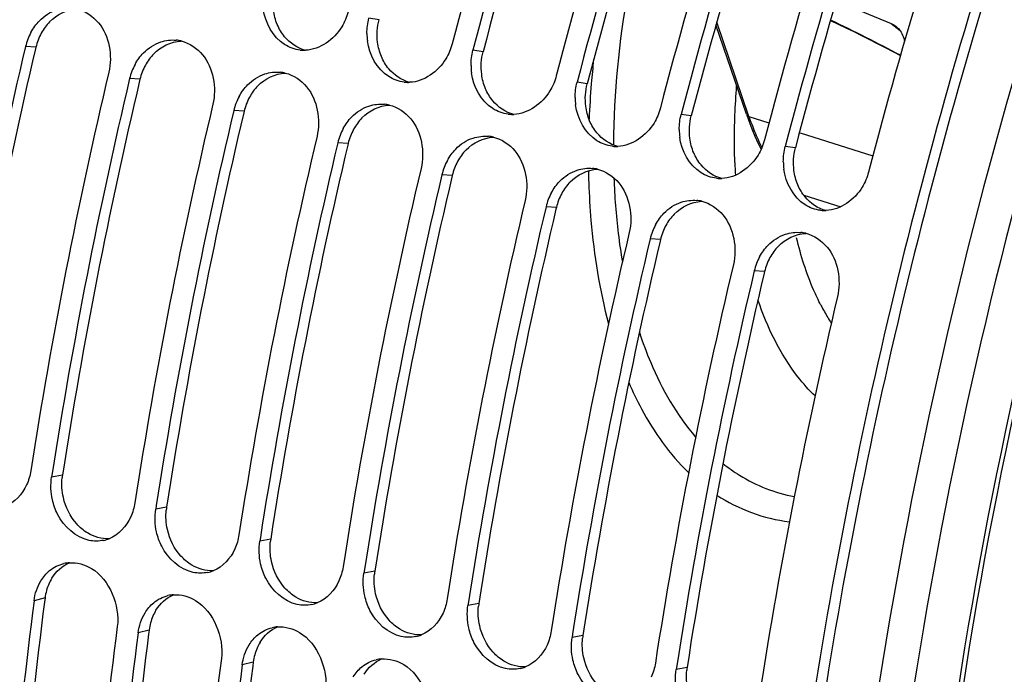
# Model space of a CAD drawing. Units: millimetres. Extents: x 0 to 594, y -34 to 420.
# Drawn here: x 288 to 297, y 76 to 83 of the extents above; entities that cross this region are included whole.
import ezdxf

# ---------------------------------------------------------------- set-up
doc = ezdxf.new("R2010")
doc.units = ezdxf.units.MM
doc.header["$LTSCALE"] = 32.67
doc.layers.get('0').update_dxf_attribs({"linetype": 'CONTINUOUS'})
doc.layers.add('AXES', color=7, linetype='CONTINUOUS')

msp = doc.modelspace()

# ---------------------------------------------------------------- linework, layer by layer
at = {"color": 9, "linetype": 'CONTINUOUS'}
for p, q in [((291.07137, 82.780522), (290.972533, 82.795139)), ((294.675876, 81.835935), (294.362491, 82.757689)), ((287.728554, 82.512276), (287.627683, 82.518729)), ((292.085545, 82.468077), (291.986708, 82.482694)), ((288.742729, 82.199831), (288.641858, 82.206284)), ((293.09972, 82.155632), (293.000883, 82.170249)), ((289.756903, 81.887387), (289.656033, 81.893839)), ((294.113894, 81.843187), (294.015057, 81.857804)), ((294.675876, 81.835935), (294.870639, 81.773923)), ((295.174675, 81.67712), (295.882245, 81.451833)), ((290.771078, 81.574942), (290.670207, 81.581394)), ((295.128069, 81.530742), (295.029232, 81.545359)), ((291.785253, 81.262497), (291.684382, 81.26895)), ((295.210865, 81.069275), (295.569803, 80.954991)), ((292.799427, 80.950052), (292.698557, 80.956505)), ((293.813602, 80.637607), (293.712732, 80.64406)), ((294.827777, 80.325162), (294.726906, 80.331615)), ((287.987508, 78.341055), (287.881523, 78.321376)), ((289.001683, 78.02861), (288.895698, 78.008931)), ((290.015857, 77.716165), (289.909873, 77.696486)), ((291.030032, 77.40372), (290.924047, 77.384041)), ((287.817531, 77.143807), (287.710395, 77.11602)), ((292.044207, 77.091275), (291.938222, 77.071596)), ((288.831706, 76.831362), (288.72457, 76.803575)), ((293.058381, 76.77883), (292.952397, 76.759151)), ((289.84588, 76.518917), (289.738744, 76.49113)), ((294.072556, 76.466386), (293.966571, 76.446707))]:
    msp.add_line(p, q, dxfattribs=at)
at = {"color": 7, "linetype": 'CONTINUOUS'}
for p, q in [((294.650621, 81.858175), (294.354428, 82.729363)), ((287.887056, 78.357017), (287.881523, 78.321376)), ((288.901231, 78.044572), (288.895698, 78.008931)), ((289.915405, 77.732127), (289.909873, 77.696486)), ((290.92958, 77.419682), (290.924047, 77.384041)), ((291.943755, 77.107237), (291.938222, 77.071596)), ((292.957929, 76.794792), (292.952397, 76.759151)), ((293.972104, 76.482347), (293.966571, 76.446707))]:
    msp.add_line(p, q, dxfattribs=at)
at = {"color": 3, "linetype": 'CONTINUOUS'}
for p, q in [((287.728554, 82.512276), (287.72476, 82.496212)), ((288.742729, 82.199831), (288.738934, 82.183767)), ((289.756903, 81.887387), (289.753109, 81.871322)), ((290.771078, 81.574942), (290.767284, 81.558877)), ((291.785253, 81.262497), (291.781458, 81.246432)), ((292.799427, 80.950052), (292.795633, 80.933987)), ((293.813602, 80.637607), (293.809808, 80.621543)), ((294.827777, 80.325162), (294.823982, 80.309098)), ((287.817531, 77.143807), (287.81232, 77.103275)), ((288.831706, 76.831362), (288.826494, 76.79083)), ((289.84588, 76.518917), (289.840669, 76.478385))]:
    msp.add_line(p, q, dxfattribs=at)
at = {"color": 7, "linetype": 'CONTINUOUS'}
for points in [[(294.65062, 81.858176), (294.673632, 81.793217), (294.702825, 81.717749)], [(294.702825, 81.717749), (294.733816, 81.644746), (294.766575, 81.574277), (294.794262, 81.519795)]]:
    msp.add_lwpolyline(points, dxfattribs=at)
for centre, radius, start, end in [((342.731497, 69.203188), 52.665636, 160.9562489, 165.3251126), ((342.934332, 69.140699), 52.665636, 160.9562489, 165.3251126), ((343.745672, 68.890743), 52.665636, 160.9562489, 165.3251126), ((343.948507, 68.828254), 52.665636, 160.9562489, 165.3251126), ((344.759846, 68.578299), 52.665636, 160.9562489, 165.3251126), ((344.962681, 68.51581), 52.665636, 160.9562489, 165.3251126), ((345.774021, 68.265854), 52.665636, 160.9562489, 165.3251126), ((345.976856, 68.203365), 52.665636, 160.9562489, 165.3251126), ((346.788196, 67.953409), 52.665636, 160.9562489, 165.3251126), ((288.171726, 82.389874), 0.559094, 151.4670676, 166.6752115), ((291.546333, 82.647404), 0.592568, 180.1547741, 187.1242961), ((336.766895, 70.88439), 50.497722, 166.6797697, 171.1315245), ((289.062628, 82.233617), 0.348886, 76.516073, 84.5005832), ((290.342626, 82.839219), 0.357099, 263.4897207, 268.5358197), ((290.342834, 82.846174), 0.364056, 268.5311268, 272.0245841), ((289.185901, 82.077429), 0.559094, 151.4670676, 166.6752115), ((292.560507, 82.334959), 0.592568, 180.1547741, 187.1242961), ((337.562573, 70.637698), 50.48173, 166.6792787, 171.1733799), ((290.076803, 81.921172), 0.348886, 76.516073, 84.5005832), ((337.78107, 70.571945), 50.497722, 166.6797697, 171.1315245), ((291.356801, 82.526775), 0.357099, 263.4897207, 268.5358197), ((291.357008, 82.533729), 0.364056, 268.5311268, 272.0245841), ((290.200076, 81.764984), 0.559094, 151.4670676, 166.6752115), ((293.574682, 82.022514), 0.592568, 180.1547741, 187.1242961), ((338.576748, 70.325253), 50.48173, 166.6792787, 171.1733799), ((291.090977, 81.608727), 0.348886, 76.516073, 84.5005832), ((338.795244, 70.259501), 50.497722, 166.6797697, 171.1315245), ((292.370975, 82.21433), 0.357099, 263.4897207, 268.5358197), ((292.371183, 82.221284), 0.364056, 268.5311268, 272.0245841), ((339.590922, 70.012808), 50.48173, 166.6792787, 171.1733799), ((291.21425, 81.45254), 0.559094, 151.4670676, 166.6752115), ((292.105152, 81.296282), 0.348886, 76.516073, 84.5005832), ((294.588857, 81.71007), 0.592568, 180.1547741, 187.1242961), ((339.809419, 69.947056), 50.497722, 166.6797697, 171.1315245), ((293.38515, 81.901885), 0.357099, 263.4897207, 268.5358197), ((293.385358, 81.908839), 0.364056, 268.5311268, 272.0245841), ((292.228425, 81.140095), 0.559094, 151.4670676, 166.6752115), ((295.603031, 81.397625), 0.592568, 180.1547741, 187.1242961), ((340.605097, 69.700363), 50.48173, 166.6792787, 171.1733799), ((340.823594, 69.634611), 50.497722, 166.6797697, 171.1315245), ((293.119327, 80.983837), 0.348886, 76.516073, 84.5005832), ((294.399325, 81.58944), 0.357099, 263.4897207, 268.5358197), ((294.399532, 81.596394), 0.364056, 268.5311268, 272.0245841), ((293.2426, 80.82765), 0.559094, 151.4670676, 166.6752115), ((341.619272, 69.387918), 50.48173, 166.6792787, 171.1733799), ((294.133502, 80.671392), 0.348886, 76.516073, 84.5005832), ((341.837768, 69.322166), 50.497722, 166.6797697, 171.1315245), ((295.413499, 81.276995), 0.357099, 263.4897207, 268.5358197), ((295.413707, 81.283949), 0.364056, 268.5311268, 272.0245841), ((294.256774, 80.515205), 0.559094, 151.4670676, 166.6752115), ((342.633446, 69.075474), 50.48173, 166.6792787, 171.1733799), ((295.147676, 80.358948), 0.348886, 76.516073, 84.5005832), ((342.851943, 69.009721), 50.497722, 166.6797697, 171.1315245), ((343.647621, 68.763029), 50.48173, 166.6792787, 171.1733799), ((295.270949, 80.20276), 0.559094, 151.4670676, 166.6752115), ((343.866118, 68.697276), 50.497722, 166.6797697, 171.1315245), ((344.661796, 68.450584), 50.48173, 166.6792787, 171.1733799), ((288.317421, 78.038757), 0.340814, 282.0064023, 291.4500645), ((288.078093, 77.148116), 0.339684, 93.9217421, 103.1051607), ((289.331596, 77.726312), 0.340814, 282.0064023, 291.4500645), ((289.092267, 76.835671), 0.339684, 93.9217421, 103.1051607), ((332.609035, 71.306046), 45.27299, 172.6267831, 177.3674765), ((290.345771, 77.413867), 0.340814, 282.0064023, 291.4500645), ((332.480521, 71.138663), 44.330328, 172.5767344, 177.4937041), ((290.106442, 76.523226), 0.339684, 93.9217421, 103.1051607), ((333.623209, 70.993601), 45.27299, 172.6267831, 177.3674765), ((291.359945, 77.101423), 0.340814, 282.0064023, 291.4500645), ((333.494695, 70.826218), 44.330328, 172.5767344, 177.4937041), ((334.637384, 70.681156), 45.27299, 172.6267831, 177.3674765), ((291.120617, 76.210781), 0.339684, 93.9217421, 103.1051607), ((292.37412, 76.788978), 0.340814, 282.0064023, 291.4500645)]:
    msp.add_arc(centre, radius, start, end, dxfattribs=at)
at = {"color": 3, "linetype": 'CONTINUOUS'}
for centre, radius, start, end in [((342.690472, 69.215827), 52.311383, 160.9562489, 165.3251126), ((343.704647, 68.903382), 52.311383, 160.9562489, 165.3251126), ((344.718821, 68.590937), 52.311383, 160.9562489, 165.3251126), ((345.732996, 68.278492), 52.311383, 160.9562489, 165.3251126), ((288.246073, 82.395575), 0.529728, 143.9463622, 151.4123696), ((288.216731, 82.41716), 0.493302, 135.8857271, 143.9674139), ((288.265537, 82.385074), 0.551843, 151.4220137, 166.6732834), ((336.516039, 70.960456), 50.136439, 166.6977916, 171.1735426), ((289.230906, 82.104715), 0.493302, 135.8857271, 143.9674139), ((289.279711, 82.07263), 0.551843, 151.4220137, 166.6732834), ((289.260248, 82.08313), 0.529728, 143.9463622, 151.4123696), ((337.530213, 70.648012), 50.136439, 166.6977916, 171.1735426), ((290.24508, 81.79227), 0.493302, 135.8857271, 143.9674139), ((290.293886, 81.760185), 0.551843, 151.4220137, 166.6732834), ((290.274423, 81.770685), 0.529728, 143.9463622, 151.4123696), ((338.544388, 70.335567), 50.136439, 166.6977916, 171.1735426), ((291.288598, 81.45824), 0.529728, 143.9463622, 151.4123696), ((291.259255, 81.479825), 0.493302, 135.8857271, 143.9674139), ((291.308061, 81.44774), 0.551843, 151.4220137, 166.6732834), ((339.558563, 70.023122), 50.136439, 166.6977916, 171.1735426), ((292.302772, 81.145795), 0.529728, 143.9463622, 151.4123696), ((292.27343, 81.16738), 0.493302, 135.8857271, 143.9674139), ((292.322235, 81.135295), 0.551843, 151.4220137, 166.6732834), ((340.572737, 69.710677), 50.136439, 166.6977916, 171.1735426), ((293.287605, 80.854935), 0.493302, 135.8857271, 143.9674139), ((293.33641, 80.82285), 0.551843, 151.4220137, 166.6732834), ((293.316947, 80.833351), 0.529728, 143.9463622, 151.4123696), ((341.586912, 69.398232), 50.136439, 166.6977916, 171.1735426), ((294.301779, 80.54249), 0.493302, 135.8857271, 143.9674139), ((294.350585, 80.510405), 0.551843, 151.4220137, 166.6732834), ((294.331122, 80.520906), 0.529728, 143.9463622, 151.4123696), ((342.601087, 69.085787), 50.136439, 166.6977916, 171.1735426), ((295.345296, 80.208461), 0.529728, 143.9463622, 151.4123696), ((295.315954, 80.230045), 0.493302, 135.8857271, 143.9674139), ((295.364759, 80.19796), 0.551843, 151.4220137, 166.6732834), ((343.615261, 68.773342), 50.136439, 166.6977916, 171.1735426), ((288.519382, 78.258789), 0.538199, 171.2076396, 174.1881933), ((289.533557, 77.946344), 0.538199, 171.2076396, 174.1881933), ((290.547731, 77.633899), 0.538199, 171.2076396, 174.1881933), ((288.277232, 77.096779), 0.460436, 148.5929457, 156.6772896), ((291.561906, 77.321454), 0.538199, 171.2076396, 174.1881933), ((288.306951, 77.083835), 0.492851, 156.663276, 164.575015), ((288.326738, 77.078262), 0.513408, 164.5627965, 172.6652346), ((332.346683, 71.379499), 44.900681, 172.6762136, 177.4458673), ((292.576081, 77.009009), 0.538199, 171.2076396, 174.1881933), ((289.321125, 76.77139), 0.492851, 156.663276, 164.575015), ((289.291407, 76.784334), 0.460436, 148.5929457, 156.6772896), ((289.340913, 76.765817), 0.513408, 164.5627965, 172.6652346), ((333.360858, 71.067054), 44.900681, 172.6762136, 177.4458673), ((293.590255, 76.696565), 0.538199, 171.2076396, 174.1881933), ((290.3353, 76.458945), 0.492851, 156.663276, 164.575015), ((290.305581, 76.47189), 0.460436, 148.5929457, 156.6772896), ((290.355087, 76.453372), 0.513408, 164.5627965, 172.6652346), ((334.375032, 70.754609), 44.900681, 172.6762136, 177.4458673), ((294.60443, 76.38412), 0.538199, 171.2076396, 174.1881933)]:
    msp.add_arc(centre, radius, start, end, dxfattribs=at)
at = {"color": 9, "linetype": 'CONTINUOUS'}
for centre, radius, start, end in [((302.453658, 81.395801), 9.345105, 173.866771, 175.3305383), ((302.041299, 81.428675), 8.931439, 175.3253789, 177.5454225), ((297.123801, 82.666602), 2.585023, 198.743874, 202.1947083), ((296.817621, 82.53999), 2.253702, 202.154804, 206.5147962), ((300.502367, 81.589097), 5.967513, 181.9381573, 183.1414323), ((300.75977, 81.448601), 7.649389, 181.0654713, 181.9393504), ((299.989604, 81.482294), 6.634402, 182.1097964, 186.8078617), ((299.172024, 81.388485), 5.811467, 186.8450121, 189.6338988), ((297.358794, 81.020815), 2.230932, 207.2796964, 209.1373839), ((297.210269, 80.937089), 2.060435, 209.1147752, 212.7620946)]:
    msp.add_arc(centre, radius, start, end, dxfattribs=at)
at = {"color": 3, "linetype": 'CONTINUOUS'}
for points, knots in [([(305.057615, 98.670541), (303.154968, 96.370776), (299.829139, 91.047863), (297.590561, 85.208526), (296.711563, 82.098306)], [0, 0, 0, 0, 0.48011434, 1, 1, 1, 1]), ([(296.711563, 82.098306), (295.911669, 79.267985), (294.826182, 73.707167), (294.768819, 68.021884), (295.079968, 65.344372)], [0, 0, 0, 0, 0.52179024, 1, 1, 1, 1])]:
    msp.add_open_spline(points, degree=3, knots=knots, dxfattribs=at)
at = {"color": 7, "linetype": 'CONTINUOUS'}
for points, knots in [([(304.236099, 97.823052), (302.533506, 95.60236), (299.540918, 90.590064), (296.424946, 82.363026), (294.730717, 73.808242), (294.654593, 68.070038), (294.958945, 65.365201)], [0, 0, 0, 0, 0.2437383, 0.50451493, 0.76291297, 1, 1, 1, 1]), ([(290.242015, 94.368565), (288.711407, 91.344093), (286.298108, 85.01161), (285.108579, 78.335643), (284.894048, 75.002697)], [0, 0, 0, 0, 0.50370573, 1, 1, 1, 1]), ([(290.769698, 82.857628), (290.756227, 82.806181), (290.685653, 82.626662), (290.49558, 82.487278), (290.355695, 82.482345)], [0, 0, 0, 0, 0.27533328, 1, 1, 1, 1]), ([(291.783873, 82.545183), (291.770402, 82.493736), (291.699828, 82.314217), (291.509755, 82.174833), (291.36987, 82.1699)], [0, 0, 0, 0, 0.27533328, 1, 1, 1, 1]), ([(292.798048, 82.232738), (292.784577, 82.181291), (292.714003, 82.001772), (292.523929, 81.862388), (292.384045, 81.857455)], [0, 0, 0, 0, 0.27533328, 1, 1, 1, 1]), ([(293.812223, 81.920293), (293.798751, 81.868846), (293.728177, 81.689327), (293.538104, 81.549943), (293.398219, 81.54501)], [0, 0, 0, 0, 0.27533328, 1, 1, 1, 1]), ([(294.826397, 81.607848), (294.812926, 81.556401), (294.742352, 81.376882), (294.552279, 81.237499), (294.412394, 81.232565)], [0, 0, 0, 0, 0.27533328, 1, 1, 1, 1]), ([(295.840572, 81.295403), (295.827101, 81.243956), (295.756527, 81.064437), (295.566453, 80.925054), (295.426569, 80.92012)], [0, 0, 0, 0, 0.27533328, 1, 1, 1, 1]), ([(288.246143, 77.705325), (288.116105, 77.732622), (287.958859, 77.879827), (287.900571, 78.052303), (287.889791, 78.100866)], [0, 0, 0, 0, 0.72759805, 1, 1, 1, 1]), ([(289.260317, 77.39288), (289.13028, 77.420178), (288.973034, 77.567382), (288.914745, 77.739858), (288.903966, 77.788421)], [0, 0, 0, 0, 0.72759805, 1, 1, 1, 1]), ([(290.274492, 77.080435), (290.144455, 77.107733), (289.987208, 77.254938), (289.92892, 77.427413), (289.91814, 77.475976)], [0, 0, 0, 0, 0.72759805, 1, 1, 1, 1]), ([(291.288667, 76.76799), (291.158629, 76.795288), (291.001383, 76.942493), (290.943095, 77.114968), (290.932315, 77.163531)], [0, 0, 0, 0, 0.72759805, 1, 1, 1, 1]), ([(292.302841, 76.455546), (292.172804, 76.482843), (292.015558, 76.630048), (291.957269, 76.802523), (291.94649, 76.851086)], [0, 0, 0, 0, 0.72759805, 1, 1, 1, 1]), ([(293.317016, 76.143101), (293.186979, 76.170398), (293.029732, 76.317603), (292.971444, 76.490078), (292.960664, 76.538642)], [0, 0, 0, 0, 0.72759805, 1, 1, 1, 1])]:
    msp.add_open_spline(points, degree=3, knots=knots, dxfattribs=at)
at = {"color": 9, "linetype": 'CONTINUOUS'}
for points, knots in [([(293.600574, 83.571898), (293.561313, 83.402561), (293.425911, 82.74222), (293.357746, 82.067157), (293.354611, 81.566908)], [0, 0, 0, 0, 0.2578727, 1, 1, 1, 1]), ([(294.538268, 81.387271), (294.536212, 81.447914), (294.531512, 81.696777), (294.541159, 81.94586), (294.555588, 82.133516)], [0, 0, 0, 0, 0.2437959, 1, 1, 1, 1]), ([(294.650621, 81.858176), (294.653282, 81.850353), (294.662266, 81.84116), (294.672846, 81.836885), (294.67588, 81.835922)], [0, 0, 0, 0, 0.7219102, 1, 1, 1, 1]), ([(293.114762, 81.189734), (293.118902, 81.067636), (293.14584, 80.605879), (293.218967, 80.145731), (293.307159, 79.816904)], [0, 0, 0, 0, 0.26408012, 1, 1, 1, 1]), ([(295.375987, 79.998302), (295.350872, 80.046986), (295.25179, 80.257208), (295.181153, 80.480205), (295.139904, 80.652824)], [0, 0, 0, 0, 0.23585952, 1, 1, 1, 1]), ([(295.319087, 79.112389), (295.25921, 79.1706), (295.016496, 79.445229), (294.853879, 79.783177), (294.763042, 80.049982)], [0, 0, 0, 0, 0.22857207, 1, 1, 1, 1]), ([(293.608079, 79.734733), (293.640763, 79.634598), (293.775114, 79.270765), (293.971496, 78.926036), (294.155924, 78.711576)], [0, 0, 0, 0, 0.27134742, 1, 1, 1, 1]), ([(293.504419, 79.243767), (293.542071, 79.156597), (293.694228, 78.838841), (293.902385, 78.544778), (294.087795, 78.365943)], [0, 0, 0, 0, 0.26933062, 1, 1, 1, 1]), ([(294.422434, 78.453896), (294.474079, 78.412949), (294.683755, 78.264425), (294.929959, 78.167156), (295.117537, 78.13181)], [0, 0, 0, 0, 0.25666476, 1, 1, 1, 1])]:
    msp.add_open_spline(points, degree=3, knots=knots, dxfattribs=at)
at = {"color": 3, "linetype": 'CONTINUOUS'}
for points in [[(287.862563, 82.760543), (287.930965, 82.830938), (288.031404, 82.880307), (288.129448, 82.884965)], [(290.080447, 82.732874), (290.061636, 82.77768), (290.04937, 82.825628), (290.043278, 82.873839)], [(290.151779, 82.614913), (290.122415, 82.650257), (290.098234, 82.690506), (290.080447, 82.732874)], [(291.057453, 82.561394), (291.048278, 82.634006), (291.052831, 82.709719), (291.07137, 82.780522)], [(290.355298, 82.481601), (290.276724, 82.501676), (290.203604, 82.552534), (290.151779, 82.614913)], [(288.876738, 82.448098), (288.94514, 82.518493), (289.045579, 82.567862), (289.143622, 82.57252)], [(291.094622, 82.420429), (291.075811, 82.465235), (291.063544, 82.513183), (291.057453, 82.561394)], [(291.165954, 82.302468), (291.13659, 82.337812), (291.112409, 82.378061), (291.094622, 82.420429)], [(292.071627, 82.248949), (292.062452, 82.321561), (292.067006, 82.397274), (292.085545, 82.468077)], [(289.890913, 82.135654), (289.959315, 82.206048), (290.059753, 82.255417), (290.157797, 82.260075)], [(291.369472, 82.169156), (291.290898, 82.189231), (291.217778, 82.240089), (291.165954, 82.302468)], [(292.108796, 82.107984), (292.089986, 82.15279), (292.077719, 82.200738), (292.071627, 82.248949)], [(293.085802, 81.936504), (293.076627, 82.009117), (293.08118, 82.084829), (293.09972, 82.155632)], [(292.180128, 81.990023), (292.150764, 82.025367), (292.126584, 82.065616), (292.108796, 82.107984)], [(290.905087, 81.823209), (290.973489, 81.893603), (291.073928, 81.942972), (291.171972, 81.947631)], [(292.383647, 81.856712), (292.305073, 81.876786), (292.231953, 81.927645), (292.180128, 81.990023)], [(293.122971, 81.795539), (293.10416, 81.840345), (293.091894, 81.888293), (293.085802, 81.936504)], [(294.099977, 81.624059), (294.090802, 81.696672), (294.095355, 81.772384), (294.113894, 81.843187)], [(293.194303, 81.677578), (293.164939, 81.712922), (293.140758, 81.753171), (293.122971, 81.795539)], [(291.919262, 81.510764), (291.987664, 81.581158), (292.088103, 81.630527), (292.186146, 81.635186)], [(293.397822, 81.544267), (293.319248, 81.564341), (293.246128, 81.6152), (293.194303, 81.677578)], [(294.137146, 81.483094), (294.118335, 81.5279), (294.106069, 81.575848), (294.099977, 81.624059)], [(294.208478, 81.365133), (294.179114, 81.400477), (294.154933, 81.440726), (294.137146, 81.483094)], [(295.114151, 81.311614), (295.104976, 81.384227), (295.10953, 81.459939), (295.128069, 81.530742)], [(294.411996, 81.231822), (294.333422, 81.251896), (294.260302, 81.302755), (294.208478, 81.365133)], [(292.933437, 81.198319), (293.001839, 81.268713), (293.102277, 81.318082), (293.200321, 81.322741)], [(295.15132, 81.170649), (295.13251, 81.215455), (295.120243, 81.263403), (295.114151, 81.311614)], [(295.222652, 81.052689), (295.193288, 81.088033), (295.169108, 81.128281), (295.15132, 81.170649)], [(293.947611, 80.885874), (294.016013, 80.956269), (294.116452, 81.005637), (294.214496, 81.010296)], [(295.426171, 80.919377), (295.347597, 80.939452), (295.274477, 80.99031), (295.222652, 81.052689)], [(294.961786, 80.573429), (295.030188, 80.643824), (295.130627, 80.693192), (295.22867, 80.697851)], [(287.995835, 78.122636), (287.981975, 78.184783), (287.977491, 78.249942), (287.98395, 78.313288)], [(288.12686, 77.864711), (288.062006, 77.936077), (288.016825, 78.028516), (287.995835, 78.122636)], [(289.01001, 77.810191), (288.99615, 77.872338), (288.991666, 77.937497), (288.998125, 78.000843)], [(288.232042, 77.777047), (288.193085, 77.800828), (288.157555, 77.830933), (288.12686, 77.864711)], [(289.141035, 77.552266), (289.076181, 77.623632), (289.031, 77.716071), (289.01001, 77.810191)], [(288.441878, 77.721198), (288.369591, 77.717514), (288.293822, 77.739335), (288.232042, 77.777047)], [(290.024184, 77.497746), (290.010324, 77.559893), (290.005841, 77.625052), (290.012299, 77.688398)], [(289.246217, 77.464603), (289.20726, 77.488383), (289.17173, 77.518488), (289.141035, 77.552266)], [(287.884256, 77.336719), (287.923765, 77.401283), (287.984632, 77.45801), (288.054606, 77.486871)], [(289.456053, 77.408753), (289.383766, 77.405069), (289.307996, 77.426891), (289.246217, 77.464603)], [(290.15521, 77.239821), (290.090356, 77.311188), (290.045175, 77.403626), (290.024184, 77.497746)], [(291.038359, 77.185301), (291.024499, 77.247448), (291.020015, 77.312607), (291.026474, 77.375953)], [(290.260391, 77.152158), (290.221435, 77.175938), (290.185905, 77.206044), (290.15521, 77.239821)], [(288.89843, 77.024274), (288.93794, 77.088838), (288.998806, 77.145565), (289.068781, 77.174426)], [(290.470227, 77.096308), (290.397941, 77.092625), (290.322171, 77.114446), (290.260391, 77.152158)], [(291.169384, 76.927376), (291.10453, 76.998743), (291.05935, 77.091181), (291.038359, 77.185301)], [(292.052534, 76.872856), (292.038674, 76.935003), (292.03419, 77.000163), (292.040649, 77.063508)], [(289.912605, 76.71183), (289.952115, 76.776393), (290.012981, 76.83312), (290.082956, 76.861981)], [(291.274566, 76.839713), (291.235609, 76.863493), (291.200079, 76.893599), (291.169384, 76.927376)], [(291.484402, 76.783863), (291.412115, 76.78018), (291.336346, 76.802001), (291.274566, 76.839713)], [(292.183559, 76.614931), (292.118705, 76.686298), (292.073524, 76.778736), (292.052534, 76.872856)], [(293.066708, 76.560411), (293.052848, 76.622559), (293.048365, 76.687718), (293.054823, 76.751063)], [(292.288741, 76.527268), (292.249784, 76.551048), (292.214254, 76.581154), (292.183559, 76.614931)], [(293.197734, 76.302487), (293.13288, 76.373853), (293.087699, 76.466291), (293.066708, 76.560411)], [(290.92678, 76.399385), (290.96629, 76.463948), (291.027156, 76.520675), (291.09713, 76.549536)], [(292.498577, 76.471418), (292.42629, 76.467735), (292.35052, 76.489556), (292.288741, 76.527268)], [(294.080883, 76.247967), (294.067023, 76.310114), (294.062539, 76.375273), (294.068998, 76.438618)]]:
    msp.add_open_spline(points, degree=3, dxfattribs=at)
at = {"color": 7, "linetype": 'CONTINUOUS'}
for points in [[(288.129804, 82.885331), (288.210096, 82.866051), (288.285014, 82.814332), (288.337876, 82.750896)], [(290.15185, 82.5382), (290.037684, 82.610497), (289.960962, 82.752273), (289.944165, 82.886357)], [(287.762651, 82.769361), (287.808895, 82.817093), (287.867762, 82.855656), (287.930945, 82.876262)], [(290.953766, 82.645803), (290.953622, 82.695973), (290.959825, 82.746605), (290.972533, 82.795139)], [(287.680538, 82.656933), (287.702735, 82.697688), (287.73036, 82.736031), (287.762651, 82.769361)], [(288.337876, 82.750896), (288.442996, 82.624747), (288.476794, 82.428576), (288.439023, 82.268773)], [(288.776826, 82.456916), (288.823069, 82.504648), (288.881936, 82.543212), (288.94512, 82.563817)], [(288.94512, 82.563817), (288.99326, 82.579517), (289.045663, 82.585767), (289.096064, 82.580897)], [(289.143979, 82.572886), (289.224271, 82.553606), (289.299189, 82.501887), (289.35205, 82.438451)], [(290.302138, 82.484423), (290.249275, 82.490464), (290.196801, 82.509734), (290.15185, 82.5382)], [(291.166025, 82.225755), (291.051859, 82.298052), (290.975137, 82.439828), (290.958339, 82.573913)], [(288.694713, 82.344488), (288.716909, 82.385243), (288.744534, 82.423586), (288.776826, 82.456916)], [(289.35205, 82.438451), (289.45717, 82.312302), (289.490969, 82.116131), (289.453198, 81.956328)], [(291.967941, 82.333359), (291.967796, 82.383528), (291.974, 82.43416), (291.986708, 82.482694)], [(289.791, 82.144471), (289.837244, 82.192203), (289.896111, 82.230767), (289.959295, 82.251372)], [(289.959295, 82.251372), (290.007435, 82.267072), (290.059838, 82.273323), (290.110239, 82.268453)], [(290.158154, 82.260441), (290.238445, 82.241161), (290.313363, 82.189442), (290.366225, 82.126006)], [(291.316312, 82.171978), (291.26345, 82.178019), (291.210976, 82.197289), (291.166025, 82.225755)], [(292.180199, 81.91331), (292.066033, 81.985607), (291.989312, 82.127383), (291.972514, 82.261468)], [(289.708888, 82.032043), (289.731084, 82.072798), (289.758709, 82.111141), (289.791, 82.144471)], [(290.366225, 82.126006), (290.471345, 81.999857), (290.505144, 81.803686), (290.467373, 81.643883)], [(292.982116, 82.020914), (292.981971, 82.071083), (292.988175, 82.121715), (293.000883, 82.170249)], [(290.805175, 81.832027), (290.851419, 81.879758), (290.910286, 81.918322), (290.973469, 81.938927)], [(290.973469, 81.938927), (291.02161, 81.954627), (291.074012, 81.960878), (291.124413, 81.956008)], [(291.172328, 81.947997), (291.25262, 81.928716), (291.327538, 81.876997), (291.3804, 81.813561)], [(293.194374, 81.600865), (293.080208, 81.673162), (293.003486, 81.814938), (292.986689, 81.949023)], [(290.723062, 81.719599), (290.745259, 81.760353), (290.772884, 81.798696), (290.805175, 81.832027)], [(292.330487, 81.859533), (292.277625, 81.865575), (292.22515, 81.884844), (292.180199, 81.91331)], [(293.99629, 81.708469), (293.996146, 81.758639), (294.002349, 81.80927), (294.015057, 81.857804)], [(291.3804, 81.813561), (291.48552, 81.687413), (291.519318, 81.491242), (291.481547, 81.331438)], [(291.987644, 81.626483), (292.035784, 81.642182), (292.088187, 81.648433), (292.138588, 81.643563)], [(292.186503, 81.635552), (292.266795, 81.616271), (292.341713, 81.564553), (292.394574, 81.501116)], [(294.208549, 81.28842), (294.094383, 81.360718), (294.017661, 81.502494), (294.000863, 81.636578)], [(291.81935, 81.519582), (291.865593, 81.567313), (291.924461, 81.605877), (291.987644, 81.626483)], [(293.344662, 81.547088), (293.291799, 81.55313), (293.239325, 81.572399), (293.194374, 81.600865)], [(295.010465, 81.396024), (295.01032, 81.446194), (295.016524, 81.496826), (295.029232, 81.545359)], [(291.737237, 81.407154), (291.759433, 81.447908), (291.787058, 81.486252), (291.81935, 81.519582)], [(292.394574, 81.501116), (292.499694, 81.374968), (292.533493, 81.178797), (292.495722, 81.018994)], [(292.833524, 81.207137), (292.879768, 81.254868), (292.938635, 81.293432), (293.001819, 81.314038)], [(293.001819, 81.314038), (293.049959, 81.329737), (293.102362, 81.335988), (293.152763, 81.331118)], [(293.200678, 81.323107), (293.280969, 81.303827), (293.355887, 81.252108), (293.408749, 81.188671)], [(294.358836, 81.234644), (294.305974, 81.240685), (294.2535, 81.259954), (294.208549, 81.28842)], [(295.222723, 80.975975), (295.108557, 81.048273), (295.031836, 81.190049), (295.015038, 81.324133)], [(292.751412, 81.094709), (292.773608, 81.135463), (292.801233, 81.173807), (292.833524, 81.207137)], [(293.408749, 81.188671), (293.513869, 81.062523), (293.547668, 80.866352), (293.509897, 80.706549)], [(293.847699, 80.894692), (293.893943, 80.942423), (293.95281, 80.980987), (294.015993, 81.001593)], [(294.015993, 81.001593), (294.064134, 81.017292), (294.116536, 81.023543), (294.166937, 81.018673)], [(294.214852, 81.010662), (294.295144, 80.991382), (294.370062, 80.939663), (294.422924, 80.876227)], [(295.373011, 80.922199), (295.320149, 80.92824), (295.267675, 80.947509), (295.222723, 80.975975)], [(293.765586, 80.782264), (293.787783, 80.823019), (293.815408, 80.861362), (293.847699, 80.894692)], [(294.422924, 80.876227), (294.528044, 80.750078), (294.561842, 80.553907), (294.524071, 80.394104)], [(294.861874, 80.582247), (294.908117, 80.629978), (294.966985, 80.668542), (295.030168, 80.689148)], [(295.030168, 80.689148), (295.078309, 80.704848), (295.130711, 80.711098), (295.181112, 80.706228)], [(295.229027, 80.698217), (295.309319, 80.678937), (295.384237, 80.627218), (295.437098, 80.563782)], [(294.779761, 80.469819), (294.801957, 80.510574), (294.829583, 80.548917), (294.861874, 80.582247)], [(295.437098, 80.563782), (295.542218, 80.437633), (295.576017, 80.241462), (295.538246, 80.081659)], [(287.678688, 78.383865), (287.67138, 78.336672), (287.657794, 78.289983), (287.638163, 78.246449)], [(287.889791, 78.100866), (287.873852, 78.172673), (287.870267, 78.248687), (287.881523, 78.321376)], [(287.638163, 78.246449), (287.597202, 78.155616), (287.52062, 78.070431), (287.427879, 78.033994)], [(288.692863, 78.07142), (288.685555, 78.024227), (288.671969, 77.977538), (288.652337, 77.934004)], [(288.903966, 77.788421), (288.888026, 77.860228), (288.884442, 77.936242), (288.895698, 78.008931)], [(288.652337, 77.934004), (288.611377, 77.843171), (288.534794, 77.757986), (288.442054, 77.721549)], [(288.388318, 77.705399), (288.341963, 77.69554), (288.292523, 77.695589), (288.246143, 77.705325)], [(289.707038, 77.758975), (289.69973, 77.711782), (289.686144, 77.665093), (289.666512, 77.621559)], [(289.666512, 77.621559), (289.625551, 77.530726), (289.548969, 77.445541), (289.456228, 77.409104)], [(289.91814, 77.475976), (289.902201, 77.547783), (289.898616, 77.623798), (289.909873, 77.696486)], [(287.861937, 77.409753), (287.901776, 77.442857), (287.950625, 77.467202), (288.001073, 77.478953)], [(288.05486, 77.487004), (288.128638, 77.492071), (288.206589, 77.470232), (288.269712, 77.431706)], [(288.269712, 77.431706), (288.445902, 77.324168), (288.548147, 77.070783), (288.521735, 76.866064)], [(290.721212, 77.44653), (290.713904, 77.399337), (290.700318, 77.352648), (290.680687, 77.309114)], [(287.777632, 77.310862), (287.800195, 77.347838), (287.828622, 77.382069), (287.861937, 77.409753)], [(289.402493, 77.392954), (289.356138, 77.383095), (289.306698, 77.383144), (289.260317, 77.39288)], [(290.932315, 77.163531), (290.916376, 77.235338), (290.912791, 77.311353), (290.924047, 77.384041)], [(287.710395, 77.11602), (287.719186, 77.184161), (287.741843, 77.252214), (287.777632, 77.310862)], [(290.680687, 77.309114), (290.639726, 77.218281), (290.563144, 77.133096), (290.470403, 77.09666)], [(288.876112, 77.097308), (288.915951, 77.130413), (288.9648, 77.154757), (289.015248, 77.166508)], [(289.069035, 77.174559), (289.142813, 77.179626), (289.220764, 77.157788), (289.283886, 77.119261)], [(291.735387, 77.134085), (291.728079, 77.086892), (291.714493, 77.040203), (291.694862, 76.996669)], [(288.791806, 76.998417), (288.81437, 77.035393), (288.842797, 77.069624), (288.876112, 77.097308)], [(289.283886, 77.119261), (289.460077, 77.011723), (289.562321, 76.758338), (289.535909, 76.553619)], [(290.416667, 77.080509), (290.370312, 77.07065), (290.320873, 77.070699), (290.274492, 77.080435)], [(291.94649, 76.851086), (291.93055, 76.922894), (291.926966, 76.998908), (291.938222, 77.071596)], [(288.72457, 76.803575), (288.733361, 76.871716), (288.756017, 76.939769), (288.791806, 76.998417)], [(291.694862, 76.996669), (291.653901, 76.905836), (291.577318, 76.820651), (291.484578, 76.784215)], [(289.890287, 76.784863), (289.930125, 76.817968), (289.978975, 76.842312), (290.029423, 76.854063)], [(290.08321, 76.862114), (290.156987, 76.867181), (290.234939, 76.845343), (290.298061, 76.806816)], [(289.805981, 76.685972), (289.828544, 76.722948), (289.856971, 76.757179), (289.890287, 76.784863)], [(290.298061, 76.806816), (290.474251, 76.699278), (290.576496, 76.445893), (290.550084, 76.241175)], [(291.430842, 76.768064), (291.384487, 76.758205), (291.335048, 76.758254), (291.288667, 76.76799)], [(292.749562, 76.82164), (292.742254, 76.774447), (292.728668, 76.727759), (292.709036, 76.684225)], [(292.960664, 76.538642), (292.944725, 76.610449), (292.94114, 76.686463), (292.952397, 76.759151)], [(289.738744, 76.49113), (289.747536, 76.559271), (289.770192, 76.627324), (289.805981, 76.685972)], [(292.709036, 76.684225), (292.668075, 76.593391), (292.591493, 76.508207), (292.498752, 76.47177)], [(291.097385, 76.549669), (291.171162, 76.554736), (291.249113, 76.532898), (291.312236, 76.494371)], [(290.820156, 76.373528), (290.842719, 76.410503), (290.871146, 76.444734), (290.904461, 76.472418)], [(290.904461, 76.472418), (290.9443, 76.505523), (290.99315, 76.529868), (291.043597, 76.541618)], [(291.312236, 76.494371), (291.488426, 76.386833), (291.590671, 76.133448), (291.564259, 75.92873)], [(292.445017, 76.455619), (292.398662, 76.445761), (292.349222, 76.445809), (292.302841, 76.455546)], [(293.763736, 76.509196), (293.756428, 76.462002), (293.742842, 76.415314), (293.723211, 76.37178)], [(293.974839, 76.226197), (293.9589, 76.298004), (293.955315, 76.374018), (293.966571, 76.446707)]]:
    msp.add_open_spline(points, degree=3, dxfattribs=at)
at = {"color": 9, "linetype": 'CONTINUOUS'}
msp.add_open_spline([(294.362255, 78.145797), (294.572323, 78.008147), (294.820383, 77.916334), (295.06979, 77.886799)], degree=3, dxfattribs=at)
at = {"layer": 'AXES', "color": 7, "linetype": 'CONTINUOUS'}
msp.add_line((295.525339, 82.962743), (296.062143, 82.742205), dxfattribs=at)
at = {"layer": 'AXES', "color": 9, "linetype": 'CONTINUOUS'}
msp.add_line((296.062143, 82.742205), (296.147523, 82.673751), dxfattribs=at)
at = {"layer": 'AXES', "color": 7, "linetype": 'CONTINUOUS'}
msp.add_lwpolyline([(295.470248, 82.774009), (295.544351, 82.738323), (295.620289, 82.701349), (295.696463, 82.663857), (295.7728, 82.62588), (295.849221, 82.587457), (295.925642, 82.548628), (296.001986, 82.509431), (296.078176, 82.469903), (296.152071, 82.431167)], dxfattribs=at)
at = {"layer": 'AXES', "color": 9, "linetype": 'CONTINUOUS'}
msp.add_arc((286.703793, 64.491769), 20.277783, 62.2266407, 64.3831477, dxfattribs=at)
at = {"layer": 'AXES', "color": 7, "linetype": 'CONTINUOUS'}
for points, knots in [([(290.530782, 53.233469), (290.136289, 53.373002), (289.359332, 53.713998), (287.875903, 54.637132), (286.188536, 56.25584), (284.555619, 58.772622), (283.296288, 61.831545), (282.43169, 65.36287), (281.976837, 69.28806), (281.941013, 73.518092), (282.324689, 77.955585), (283.118976, 82.497333), (284.305372, 87.037132), (285.856099, 91.468569), (287.734808, 95.687809), (289.897403, 99.596133), (292.293855, 103.102867), (294.868095, 106.126198), (296.749741, 107.851256), (297.708499, 108.60179)], [0, 0, 0, 0, 0.01997424, 0.04033191, 0.08316427, 0.13027348, 0.18258078, 0.24033944, 0.30328823, 0.37078829, 0.44192924, 0.51561187, 0.59061675, 0.66566502, 0.7394759, 0.81082409, 0.87860028, 0.94187896, 1, 1, 1, 1]), ([(294.215384, 103.558732), (293.433755, 102.592382), (291.928956, 100.527168), (289.90848, 97.176375), (288.095747, 93.543611), (286.524763, 89.696713), (285.224705, 85.707132), (284.219821, 81.64921), (283.528789, 77.598503), (283.164413, 73.630307), (283.133421, 69.8181), (283.436499, 66.232008), (284.068589, 62.937342), (285.019719, 59.993325), (286.276, 57.452663), (287.821993, 55.362386), (289.636539, 53.768649), (291.024849, 53.058716), (291.731783, 52.80867)], [0, 0, 0, 0, 0.0662435, 0.13595923, 0.20832326, 0.28240962, 0.35722985, 0.43176969, 0.5050247, 0.57603621, 0.64392941, 0.7079555, 0.76754132, 0.82235051, 0.87236115, 0.91795997, 0.96003437, 1, 1, 1, 1]), ([(296.108898, 82.714524), (296.119634, 82.705917), (296.160273, 82.665873), (296.183758, 82.610244), (296.191045, 82.567876)], [0, 0, 0, 0, 0.24246081, 1, 1, 1, 1]), ([(298.055356, 82.110282), (297.420978, 79.91908), (296.707867, 76.599527), (296.282985, 72.187775), (296.240986, 69.046051), (296.471872, 66.089066), (296.971309, 63.370695), (297.729398, 60.941761), (298.431573, 59.476457), (298.826323, 58.815126)], [0, 0, 0, 0, 0.28669261, 0.4246446, 0.55659356, 0.68104783, 0.796833, 0.90320519, 1, 1, 1, 1])]:
    msp.add_open_spline(points, degree=3, knots=knots, dxfattribs=at)
at = {"layer": 'AXES', "color": 9, "linetype": 'CONTINUOUS'}
for points, knots in [([(297.986307, 84.541476), (297.269242, 82.437117), (296.131507, 78.205125), (295.570476, 73.855773), (295.463406, 71.713344)], [0, 0, 0, 0, 0.5089364, 1, 1, 1, 1]), ([(298.290559, 84.389705), (297.584231, 82.311162), (296.463398, 78.131727), (295.910479, 73.836984), (295.804756, 71.721508)], [0, 0, 0, 0, 0.50894434, 1, 1, 1, 1]), ([(298.814492, 58.624502), (298.413574, 59.296167), (297.701264, 60.781339), (296.932935, 63.239732), (296.427585, 65.984648), (296.193861, 68.966047), (296.235398, 72.130753), (296.662302, 76.571603), (297.37971, 79.91242), (298.018052, 82.117316)], [0, 0, 0, 0, 0.09747074, 0.20420525, 0.32011226, 0.44451221, 0.5762821, 0.71397021, 1, 1, 1, 1])]:
    msp.add_open_spline(points, degree=3, knots=knots, dxfattribs=at)
at = {"layer": 'AXES', "color": 7, "linetype": 'CONTINUOUS'}
msp.add_open_spline([(296.062143, 82.742205), (296.078896, 82.735322), (296.094766, 82.725852), (296.108898, 82.714524)], degree=3, dxfattribs=at)

doc.saveas('drawing.dxf')
